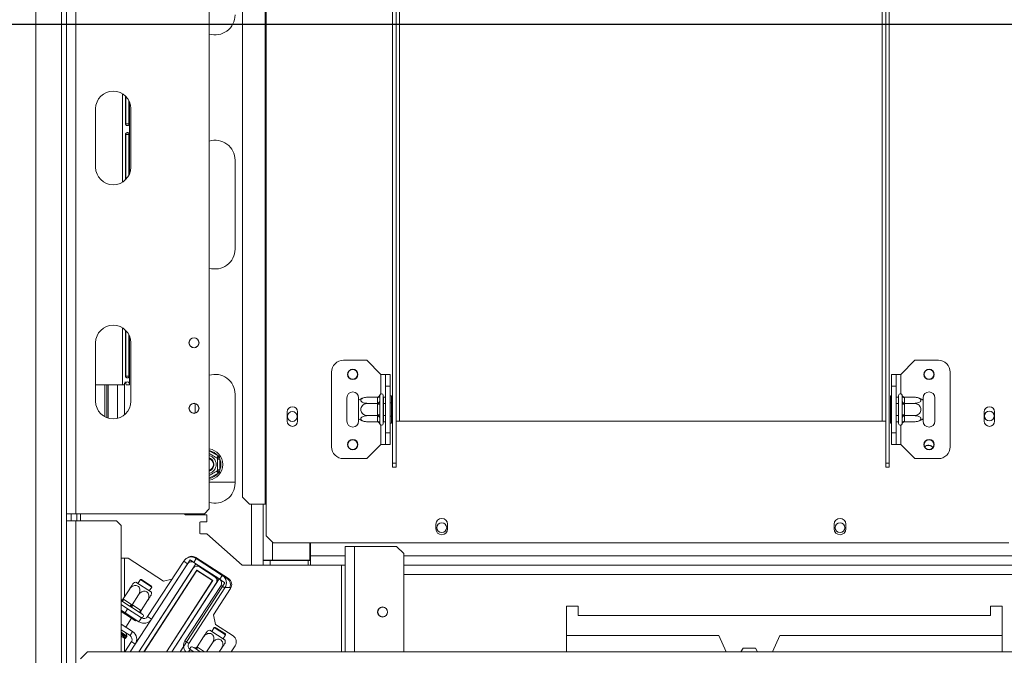
# Model space of a CAD drawing. Units: millimetres. Extents: x 113 to 10179, y -4036 to 4270.
# Drawn here: x 384 to 804, y 740 to 1012 of the extents above; entities that cross this region are included whole.
import ezdxf

# ---------------------------------------------------------------- set-up
doc = ezdxf.new("R2010")
doc.units = ezdxf.units.MM
doc.header["$LTSCALE"] = 18
doc.layers.add('FORMAT', color=7, linetype='Continuous')
doc.styles.add('SLDTEXTSTYLE1', font='TXT', dxfattribs={"width": 0.75})
doc.dimstyles.new('SLDDIMSTYLE0', dxfattribs={"dimtxt": 42.8625, "dimasz": 23.4, "dimexe": 0, "dimexo": 0.0625, "dimgap": 10.715625, "dimtad": 1, "dimdec": 6, "dimrnd": 1e-09, "dimzin": 12, "dimdsep": 46, "dimtxsty": 'SLDTEXTSTYLE1', "dimsah": 1, "dimcen": 0.09, "dimadec": 0, "dimazin": 3, "dimtfac": 1, "dimtdec": 0, "dimtofl": 0, "dimtmove": 0, "dimatfit": 3, "dimfxl": 0, "dimfrac": 2, "dimtolj": 1, "dimtzin": 12, "dimarcsym": 0})

# ---------------------------------------------------------------- blocks, each defined once
blk = doc.blocks.new('_D_2')
at = {"layer": 'FORMAT'}
for p, q in [((1334.91, 991.92), (1334.91, 458.41)), ((390.41, 665.95), (390.41, 458.41)), ((779.61, 618.45), (770.92, 618.45)), ((770.92, 618.45), (770.92, 542.25)), ((945.72, 618.45), (954.41, 618.45)), ((954.41, 618.45), (954.41, 542.25)), ((892.74, 610.04), (857.12, 550.66)), ((770.92, 542.25), (779.61, 542.25)), ((954.41, 542.25), (945.72, 542.25)), ((390.41, 476.41), (1334.91, 476.41))]:
    blk.add_line(p, q, dxfattribs=at)
for points in [[(390.41, 476.41), (413.81, 471.91), (413.81, 480.91)], [(1334.91, 476.41), (1311.51, 480.91), (1311.51, 471.91)]]:
    blk.add_solid(points, dxfattribs=at)
at = {"layer": 'FORMAT', "attachment_point": 1, "style": 'SLDTEXTSTYLE1'}
for s, insert, char_height in [('3', (853.81, 617.19), 28.57), ('"', (917.15, 603.87), 42.86), ('37', (790.47, 603.87), 42.862), ('16', (874.93, 579.09), 28.575), ('945mm', (761.58, 531.66), 42.862)]:
    blk.add_mtext(s, dxfattribs=dict(at, insert=insert, char_height=char_height))
blk = doc.blocks.new('_D_5')
at = {"layer": 'FORMAT'}
for p, q in [((1316.91, 1009.92), (236.7, 1009.92)), ((254.7, 1009.92), (254.7, 683.92)), ((112.66, 954.39), (112.66, 963.08)), ((112.66, 963.08), (188.86, 963.08)), ((188.86, 963.08), (188.86, 954.39)), ((121.08, 901.4), (180.45, 865.78)), ((112.66, 767.16), (112.66, 758.47)), ((188.86, 758.47), (188.86, 767.16)), ((112.66, 758.47), (188.86, 758.47)), ((372.51, 683.92), (236.7, 683.92))]:
    blk.add_line(p, q, dxfattribs=at)
for points in [[(254.7, 1009.92), (250.2, 986.52), (259.2, 986.52)], [(254.7, 683.92), (259.2, 707.32), (250.2, 707.32)]]:
    blk.add_solid(points, dxfattribs=at)
at = {"layer": 'FORMAT', "attachment_point": 1, "rotation": 90, "style": 'SLDTEXTSTYLE1'}
for s, insert, char_height in [('326mm', (199.45, 759.69), 42.862), ('"', (127.24, 925.82), 42.86), ('16', (152.03, 883.59), 28.575), ('13', (113.93, 841.37), 28.575), ('12', (127.24, 778.02), 42.862)]:
    blk.add_mtext(s, dxfattribs=dict(at, insert=insert, char_height=char_height))

msp = doc.modelspace()

# ---------------------------------------------------------------- linework, layer by layer
at = {"color": 7, "linetype": 'Continuous', "lineweight": 15}
for p, q in [((403.4136502, 1207.348877), (403.4136502, 800.9195877)), ((407.4136502, 1207.4195877), (407.4136502, 800.9195877)), ((464.4136502, 802.9195877), (464.4136502, 1207.4195877)), ((488.2455363, 1191.4195877), (488.2455363, 804.9195877)), ((488.6636502, 1191.4195877), (488.6636502, 804.9195877)), ((478.5963005, 1188.4195877), (478.5963005, 807.9195877)), ((390.4136502, 683.954943), (390.4136502, 1096.748877)), ((401.4136502, 1096.748877), (401.4136502, 700.9195877)), ((542.6636502, 822.5276415), (542.6636502, 1050.4195877)), ((544.1636502, 822.5276415), (544.1636502, 1050.4195877)), ((753.1636502, 822.5276415), (753.1636502, 1050.4195877)), ((754.6636502, 822.5276415), (754.6636502, 1050.4195877)), ((428.6738896, 979.2656031), (428.6738896, 967.4195877)), ((428.7748809, 967.4195877), (428.7748809, 979.1643189)), ((430.1361116, 967.4195877), (430.1361116, 977.2450218)), ((430.4136502, 946.2270053), (430.4136502, 976.6121701)), ((415.9136502, 973.9195877), (415.9136502, 948.9195877)), ((430.9136502, 948.9195877), (430.9136502, 973.9195877)), ((430.1361116, 967.4195877), (428.7748809, 967.4195877)), ((428.6738896, 962.9195877), (428.6738896, 943.5735723)), ((430.1361116, 962.9195877), (428.7748809, 962.9195877)), ((428.7748809, 943.6748565), (428.7748809, 962.9195877)), ((430.1361116, 945.5941536), (430.1361116, 962.9195877)), ((475.4136502, 913.9195877), (475.4136502, 951.9195877)), ((428.6738896, 879.2656031), (428.6738896, 859.6695877)), ((428.7748809, 859.6695877), (428.7748809, 879.1643189)), ((430.1361116, 859.6695877), (430.1361116, 877.2450218)), ((430.4136502, 855.9195877), (430.4136502, 876.6121701)), ((415.9136502, 873.9195877), (415.9136502, 848.9195877)), ((430.9136502, 848.9195877), (430.9136502, 873.9195877)), ((531.6636502, 866.4195877), (521.6636502, 866.4195877)), ((537.6636502, 860.4195877), (531.6636502, 866.4195877)), ((759.6636502, 860.4195877), (765.6636502, 866.4195877)), ((765.6636502, 866.4195877), (775.6636502, 866.4195877)), ((430.1361116, 859.6695877), (428.7748809, 859.6695877)), ((516.6636502, 829.4195877), (516.6636502, 861.4195877)), ((537.6636502, 860.4195877), (539.6636502, 860.4195877)), ((539.6636502, 860.4195877), (541.6636502, 860.4195877)), ((539.6636502, 855.4195877), (539.6636502, 860.4195877)), ((541.6636502, 860.4195877), (541.6636502, 855.4195877)), ((755.6636502, 860.4195877), (757.6636502, 860.4195877)), ((755.6636502, 855.4195877), (755.6636502, 860.4195877)), ((757.6636502, 860.4195877), (757.6636502, 855.4195877)), ((759.6636502, 860.4195877), (757.6636502, 860.4195877)), ((780.6636502, 861.4195877), (780.6636502, 829.4195877)), ((427.4136502, 855.9195877), (415.9136502, 855.9195877)), ((419.9136502, 842.2863381), (419.9136502, 855.9195877)), ((420.7636502, 855.9195877), (420.7636502, 841.9033565)), ((421.2636502, 855.9195877), (421.2636502, 841.7343598)), ((425.2136502, 855.9195877), (425.2136502, 841.638791)), ((428.0065903, 855.9195877), (427.4136502, 855.9195877)), ((430.3544701, 855.9195877), (428.8840601, 855.9195877)), ((430.4136502, 855.9195877), (430.3544701, 855.9195877)), ((541.6636502, 855.4195877), (539.6636502, 855.4195877)), ((539.6636502, 835.4195877), (539.6636502, 855.4195877)), ((541.6636502, 835.4195877), (541.6636502, 855.4195877)), ((755.6636502, 855.4195877), (755.6636502, 835.4195877)), ((757.6636502, 855.4195877), (755.6636502, 855.4195877)), ((757.6636502, 855.4195877), (757.6636502, 835.4195877)), ((475.4136502, 813.9195877), (475.4136502, 851.9195877)), ((523.1636502, 850.4195877), (523.1636502, 840.4195877)), ((528.1636502, 849.3600033), (528.1636502, 850.4195877)), ((528.1636502, 841.4791721), (528.1636502, 849.3600033)), ((536.1692836, 850.6734752), (532.0636502, 850.6734752)), ((536.1636502, 850.4999046), (536.1692836, 850.6734752)), ((536.1636502, 848.220102), (536.1636502, 850.4999046)), ((537.1843788, 851.5946968), (537.1636502, 851.36593)), ((537.1636502, 851.36593), (537.1636502, 849.0861274)), ((537.1636502, 849.0861274), (537.1843788, 848.5071423)), ((538.6636502, 851.4195877), (538.6636502, 839.4195877)), ((538.7636502, 850.6734752), (538.6636502, 850.7889452)), ((538.7636502, 850.6734752), (538.7636502, 848.0465314)), ((539.6636502, 850.6734752), (538.7636502, 850.6734752)), ((542.1636502, 851.1930904), (541.6636502, 851.1930904)), ((542.1636502, 851.1930904), (542.1636502, 848.306339)), ((755.1636502, 851.1930904), (755.6636502, 851.1930904)), ((755.1636502, 848.306339), (755.1636502, 851.1930904)), ((757.6636502, 850.6734752), (758.5636502, 850.6734752)), ((758.6636502, 850.7889452), (758.5636502, 850.6734752)), ((758.5636502, 848.0465314), (758.5636502, 850.6734752)), ((758.6636502, 839.4195877), (758.6636502, 851.4195877)), ((760.1636502, 851.36593), (760.1429216, 851.5946968)), ((760.1429216, 848.5071423), (760.1636502, 849.0861274)), ((760.1636502, 849.0861274), (760.1636502, 851.36593)), ((761.1580168, 850.6734752), (761.1636502, 850.4999046)), ((761.1580168, 850.6734752), (765.2636502, 850.6734752)), ((761.1636502, 850.4999046), (761.1636502, 848.220102)), ((769.1636502, 850.4195877), (769.1636502, 849.3600033)), ((769.1636502, 849.3600033), (769.1636502, 841.4791721)), ((774.1636502, 840.4195877), (774.1636502, 850.4195877)), ((458.4136502, 847.9591955), (458.4136502, 843.8799799)), ((536.1692836, 848.0465314), (532.0636502, 848.0465314)), ((536.1692836, 848.0465314), (536.1636502, 848.220102)), ((536.1636502, 847.6993903), (536.1692836, 848.0465314)), ((536.1636502, 843.1397851), (536.1636502, 847.6993903)), ((536.1636502, 847.6993903), (537.1636502, 847.6993903)), ((537.1843788, 848.5071423), (537.1636502, 847.6993903)), ((537.1636502, 847.6993903), (537.1636502, 843.1397851)), ((538.7636502, 848.0465314), (538.6636502, 848.1042665)), ((538.7636502, 848.0465314), (538.7636502, 842.792644)), ((539.6636502, 848.0465314), (538.7636502, 848.0465314)), ((542.1636502, 848.306339), (541.6636502, 848.306339)), ((542.1636502, 848.306339), (542.1636502, 842.5328364)), ((755.1636502, 842.5328364), (755.1636502, 848.306339)), ((755.1636502, 848.306339), (755.6636502, 848.306339)), ((757.6636502, 848.0465314), (758.5636502, 848.0465314)), ((758.5636502, 848.0465314), (758.6636502, 848.1042665)), ((758.5636502, 842.792644), (758.5636502, 848.0465314)), ((760.1636502, 847.6993903), (760.1429216, 848.5071423)), ((760.1636502, 843.1397851), (760.1636502, 847.6993903)), ((761.1636502, 847.6993903), (760.1636502, 847.6993903)), ((761.1636502, 848.220102), (761.1580168, 848.0465314)), ((761.1580168, 848.0465314), (761.1636502, 847.6993903)), ((761.1580168, 848.0465314), (765.2636502, 848.0465314)), ((761.1636502, 847.6993903), (761.1636502, 843.1397851)), ((497.7136502, 844.4195877), (497.7136502, 840.4195877)), ((502.1136502, 840.4195877), (502.1136502, 844.4195877)), ((528.1636502, 840.4195877), (528.1636502, 841.4791721)), ((536.1692836, 842.792644), (532.0636502, 842.792644)), ((536.1636502, 843.1397851), (537.1636502, 843.1397851)), ((536.1692836, 842.792644), (536.1636502, 843.1397851)), ((536.1636502, 842.6190734), (536.1692836, 842.792644)), ((536.1636502, 840.3392708), (536.1636502, 842.6190734)), ((537.1636502, 843.1397851), (537.1843788, 842.3320331)), ((537.1843788, 842.3320331), (537.1636502, 841.753048)), ((537.1636502, 841.753048), (537.1636502, 839.4732454)), ((538.7636502, 842.792644), (538.6636502, 842.7349089)), ((539.6636502, 842.792644), (538.7636502, 842.792644)), ((538.7636502, 842.792644), (538.7636502, 840.1657003)), ((542.1636502, 842.5328364), (541.6636502, 842.5328364)), ((542.1636502, 842.5328364), (542.1636502, 839.646085)), ((755.1636502, 842.5328364), (755.6636502, 842.5328364)), ((755.1636502, 839.646085), (755.1636502, 842.5328364)), ((757.6636502, 842.792644), (758.5636502, 842.792644)), ((758.5636502, 842.792644), (758.6636502, 842.7349089)), ((758.5636502, 840.1657003), (758.5636502, 842.792644)), ((760.1429216, 842.3320331), (760.1636502, 843.1397851)), ((760.1636502, 841.753048), (760.1429216, 842.3320331)), ((761.1636502, 843.1397851), (760.1636502, 843.1397851)), ((760.1636502, 839.4732454), (760.1636502, 841.753048)), ((761.1636502, 843.1397851), (761.1580168, 842.792644)), ((761.1580168, 842.792644), (765.2636502, 842.792644)), ((761.1580168, 842.792644), (761.1636502, 842.6190734)), ((761.1636502, 842.6190734), (761.1636502, 840.3392708)), ((769.1636502, 841.4791721), (769.1636502, 840.4195877)), ((795.2136502, 840.4195877), (795.2136502, 844.4195877)), ((799.6136502, 844.4195877), (799.6136502, 840.4195877)), ((536.1692836, 840.1657003), (532.0636502, 840.1657003)), ((536.1692836, 840.1657003), (536.1636502, 840.3392708)), ((537.1636502, 839.4732454), (537.1843788, 839.2444786)), ((538.6636502, 840.0502302), (538.7636502, 840.1657003)), ((539.6636502, 840.1657003), (538.7636502, 840.1657003)), ((542.1636502, 839.646085), (541.6636502, 839.646085)), ((544.1636502, 840.4195877), (545.6636502, 840.4195877)), ((545.6636502, 840.4195877), (751.6636502, 840.4195877)), ((751.6636502, 840.4195877), (753.1636502, 840.4195877)), ((755.1636502, 839.646085), (755.6636502, 839.646085)), ((757.6636502, 840.1657003), (758.5636502, 840.1657003)), ((758.5636502, 840.1657003), (758.6636502, 840.0502302)), ((760.1429216, 839.2444786), (760.1636502, 839.4732454)), ((761.1636502, 840.3392708), (761.1580168, 840.1657003)), ((761.1580168, 840.1657003), (765.2636502, 840.1657003)), ((539.6636502, 835.4195877), (541.6636502, 835.4195877)), ((539.6636502, 830.4195877), (539.6636502, 835.4195877)), ((541.6636502, 835.4195877), (541.6636502, 830.4195877)), ((755.6636502, 835.4195877), (757.6636502, 835.4195877)), ((755.6636502, 830.4195877), (755.6636502, 835.4195877)), ((757.6636502, 835.4195877), (757.6636502, 830.4195877)), ((537.6636502, 830.4195877), (531.6636502, 824.4195877)), ((537.6636502, 830.4195877), (539.6636502, 830.4195877)), ((541.6636502, 830.4195877), (539.6636502, 830.4195877)), ((757.6636502, 830.4195877), (755.6636502, 830.4195877)), ((759.6636502, 830.4195877), (757.6636502, 830.4195877)), ((759.6636502, 830.4195877), (765.6636502, 824.4195877)), ((467.6630172, 824.720102), (468.1630172, 825.5861274)), ((468.9636502, 824.1993903), (467.9636502, 824.1993903)), ((468.1630172, 825.5861274), (468.7614516, 825.0071423)), ((468.7614516, 825.0071423), (468.9636502, 824.1993903)), ((468.9636502, 824.1993903), (468.9636502, 819.6397851)), ((531.6636502, 824.4195877), (521.6636502, 824.4195877)), ((765.6636502, 824.4195877), (775.6636502, 824.4195877)), ((468.9636502, 819.6397851), (467.9636502, 819.6397851)), ((468.9636502, 819.6397851), (468.7614516, 818.8320331)), ((544.1636502, 822.5276415), (542.6636502, 822.5276415)), ((542.6636502, 822.5276415), (542.6636502, 820.7810245)), ((542.6636502, 820.7810245), (544.1636502, 820.7810245)), ((544.1636502, 822.5276415), (544.1636502, 820.7810245)), ((753.1636502, 822.5276415), (754.6636502, 822.5276415)), ((753.1636502, 820.7810245), (753.1636502, 822.5276415)), ((754.6636502, 820.7810245), (753.1636502, 820.7810245)), ((754.6636502, 820.7810245), (754.6636502, 822.5276415)), ((468.1630172, 818.253048), (467.6630172, 819.1190734)), ((468.7614516, 818.8320331), (468.1630172, 818.253048)), ((475.4136502, 814.4195877), (464.4136502, 814.4195877)), ((478.5963005, 807.9195877), (481.5798662, 804.9195877)), ((462.4136502, 800.9195877), (464.4136502, 802.9195877)), ((481.5798662, 804.9195877), (488.2455363, 804.9195877)), ((487.4136502, 781.0195877), (487.4136502, 804.9195877)), ((488.2455363, 804.9195877), (488.6636502, 804.9195877)), ((488.6636502, 791.4195877), (488.6636502, 804.9195877)), ((407.4136502, 800.9195877), (403.4136502, 800.9195877)), ((403.4136502, 800.9195877), (403.4136502, 797.9195877)), ((405.4136502, 797.9195877), (405.4136502, 800.9195877)), ((462.4136502, 800.9195877), (407.4136502, 800.9195877)), ((407.9136502, 797.9195877), (407.9136502, 800.9195877)), ((454.2261502, 800.4195877), (453.6636502, 800.9195877)), ((463.4136502, 800.4195877), (454.2261502, 800.4195877)), ((463.4136502, 797.452921), (463.4136502, 800.4195877)), ((403.4136502, 797.9195877), (407.4136502, 797.9195877)), ((403.4136502, 700.9195877), (403.4136502, 797.9195877)), ((407.4136502, 700.9195877), (407.4136502, 797.9195877)), ((424.7636502, 797.9195877), (407.4136502, 797.9195877)), ((426.7636502, 795.9195877), (424.7636502, 797.9195877)), ((426.7636502, 741.9195877), (426.7636502, 795.9195877)), ((460.6136502, 797.452921), (460.4136502, 797.252921)), ((460.4136502, 797.252921), (460.4136502, 792.452921)), ((463.4136502, 797.452921), (460.6136502, 797.452921)), ((561.1636502, 796.4195877), (561.1636502, 794.4195877)), ((566.1636502, 794.4195877), (566.1636502, 796.4195877)), ((731.1636502, 794.4195877), (731.1636502, 796.4195877)), ((736.1636502, 796.4195877), (736.1636502, 794.4195877)), ((460.4136502, 792.452921), (460.6136502, 792.252921)), ((460.6136502, 792.252921), (463.4136502, 792.252921)), ((478.4136502, 778.9195877), (463.4136502, 792.252921)), ((488.6636502, 791.4195877), (491.6636502, 788.4195877)), ((491.6636502, 788.4195877), (805.6636502, 788.4195877)), ((507.4136502, 781.0195877), (507.4136502, 788.4195877)), ((507.6136502, 788.4195877), (507.6136502, 782.9195877)), ((522.4136502, 741.9195877), (522.4136502, 786.9195877)), ((526.4136502, 786.9195877), (522.4136502, 786.9195877)), ((544.4136502, 786.9195877), (526.4136502, 786.9195877)), ((547.4136502, 783.9195877), (544.4136502, 786.9195877)), ((426.7636502, 781.9195877), (429.8345132, 781.9195877)), ((429.8345132, 781.9195877), (444.8932055, 772.1403586)), ((457.7756369, 780.115276), (458.864915, 781.7926172)), ((458.6268849, 782.2718995), (472.6326834, 773.1764276)), ((469.9689133, 774.5815963), (458.864915, 781.7926172)), ((507.6136502, 778.9195877), (507.6136502, 782.9195877)), ((547.4136502, 741.9195877), (547.4136502, 783.9195877)), ((456.1989362, 781.1391974), (430.7294239, 741.9195877)), ((458.7149479, 779.5052803), (434.3065138, 741.9195877)), ((457.5167421, 777.6602051), (434.3065138, 741.9195877)), ((438.1170674, 756.967718), (453.4976737, 780.6517748)), ((439.7944085, 755.8784399), (455.1750148, 779.5624967)), ((455.1750148, 779.5624967), (453.4976737, 780.6517748)), ((456.1989362, 781.1391974), (458.7149479, 779.5052803)), ((468.8796352, 772.9042552), (457.7756369, 780.115276)), ((466.8249917, 774.0000836), (460.2833613, 778.2482681)), ((462.5346252, 779.7341833), (463.1333275, 779.0206777)), ((482.4136502, 778.9195877), (478.4136502, 778.9195877)), ((482.4136502, 778.9195877), (487.4136502, 778.9195877)), ((487.4136502, 780.9195877), (488.1608024, 781.0333349)), ((487.4136502, 781.0195877), (487.4136502, 780.9195877)), ((491.4136502, 781.0195877), (487.4136502, 781.0195877)), ((487.8781158, 780.9902984), (487.4136502, 780.9902984)), ((487.4136502, 778.9195877), (487.4136502, 780.9195877)), ((487.4136502, 780.9195877), (490.4136502, 780.9195877)), ((490.4136502, 778.9195877), (487.4136502, 778.9195877)), ((490.4136502, 780.9195877), (490.4136502, 778.9195877)), ((490.4136502, 780.9195877), (506.6136502, 780.9195877)), ((490.4136502, 778.9195877), (506.6136502, 778.9195877)), ((491.4136502, 781.0195877), (507.4136502, 781.0195877)), ((506.6136502, 780.9195877), (506.6136502, 778.9195877)), ((507.6136502, 780.9195877), (506.6136502, 780.9195877)), ((507.6136502, 778.9195877), (506.6136502, 778.9195877)), ((522.4136502, 778.9195877), (507.6136502, 778.9195877)), ((812.4136502, 778.9195877), (547.4136502, 778.9195877)), ((459.1352769, 776.8475889), (436.4527677, 741.9195877)), ((459.16468, 776.7092579), (436.572004, 741.9195877)), ((459.0774759, 776.7585832), (459.2723336, 776.7585832)), ((466.0123755, 772.3815488), (459.1352769, 776.8475889)), ((459.16468, 776.7092579), (465.8740446, 772.3521457)), ((462.5772749, 776.7585832), (462.9444906, 776.7585832)), ((464.4136502, 773.4197732), (464.4136502, 773.3005369)), ((468.8796352, 772.9042552), (469.9689133, 774.5815963)), ((471.4136502, 773.9195877), (470.7428862, 773.9195877)), ((470.9883172, 773.9195877), (472.1326834, 773.1764276)), ((471.4136502, 773.9195877), (471.4136502, 773.968077)), ((471.4136502, 773.9195877), (471.4883172, 773.9195877)), ((433.0908186, 771.702337), (439.7002397, 767.4101287)), ((435.0107673, 772.748514), (433.9633845, 771.135686)), ((435.4257602, 772.8367235), (435.0107673, 772.748514)), ((439.8750566, 769.5896076), (435.0107673, 772.748514)), ((439.7868471, 770.0046005), (435.4257602, 772.8367235)), ((438.8276738, 767.9767796), (439.8750566, 769.5896076)), ((439.8750566, 769.5896076), (439.7868471, 770.0046005)), ((444.8932055, 772.1403586), (448.4630638, 772.8991554)), ((465.8740446, 772.3521457), (446.1109104, 741.9195877)), ((446.2301467, 741.9195877), (466.0123755, 772.3815488)), ((468.6112606, 773.0785397), (448.3764006, 741.9195877)), ((448.3764006, 741.9195877), (467.4130548, 771.2334644)), ((471.1272723, 771.4446226), (451.9534905, 741.9195877)), ((469.4324145, 770.3036331), (454.0518082, 746.6195763)), ((471.1097556, 769.2143551), (455.7291493, 745.5302982)), ((464.4136502, 770.1033355), (464.4136502, 769.9197276)), ((468.6112606, 773.0785397), (471.1272723, 771.4446226)), ((469.4324145, 770.3036331), (471.1097556, 769.2143551)), ((471.2341843, 769.4195877), (473.7301295, 769.4195877)), ((427.6747586, 764.4815807), (430.4554858, 768.7635252)), ((431.4907097, 762.0034731), (434.2714369, 766.2854176)), ((473.514778, 769.0264988), (466.1747196, 757.7238001)), ((426.7636502, 762.0990703), (429.5451109, 760.2927686)), ((430.2776715, 761.6055831), (426.9659845, 763.7562178)), ((427.6747586, 764.4815807), (427.9299588, 764.3225688)), ((427.9299588, 764.3225688), (431.2416458, 762.1719342)), ((430.9378492, 761.1521427), (430.2776715, 761.6055831)), ((431.6206062, 760.7334712), (430.9378492, 761.1521427)), ((431.2416458, 762.1719342), (431.4907097, 762.0034731)), ((431.4907097, 762.0034731), (431.7459099, 761.8444612)), ((434.9322931, 758.5828365), (431.6206062, 760.7334712)), ((431.7459099, 761.8444612), (435.0575969, 759.6938266)), ((435.3066608, 759.5253655), (438.087388, 763.80731)), ((451.2006832, 764.4457782), (451.0099247, 764.3356437)), ((621.9136502, 761.4195877), (616.9136502, 761.4195877)), ((616.9136502, 761.4195877), (616.9136502, 741.9195877)), ((621.9136502, 757.4195877), (621.9136502, 761.4195877)), ((802.9136502, 761.4195877), (797.9136502, 761.4195877)), ((797.9136502, 761.4195877), (797.9136502, 757.4195877)), ((802.9136502, 741.9195877), (802.9136502, 761.4195877)), ((428.4558328, 758.6154275), (426.7636502, 759.7143437)), ((428.7705827, 757.8148449), (426.7636502, 759.1181621)), ((429.5451109, 760.2927686), (428.4558328, 758.6154275)), ((434.4271672, 754.7375976), (428.4558328, 758.6154275)), ((428.7705827, 757.8148449), (429.0429022, 758.2341802)), ((432.9639355, 755.0916497), (428.7705827, 757.8148449)), ((435.5164453, 756.4149387), (429.5451109, 760.2927686)), ((435.4228928, 758.2395213), (434.9322931, 758.5828365)), ((435.0575969, 759.6938266), (435.3066608, 759.5253655)), ((435.6037605, 758.1467805), (435.4228928, 758.2395213)), ((435.9811622, 757.9016929), (435.6037605, 758.1467805)), ((438.1170674, 756.967718), (439.7944085, 755.8784399)), ((466.1747196, 757.7238001), (467.0568142, 753.5738713)), ((797.9136502, 757.4195877), (621.9136502, 757.4195877)), ((426.7636502, 753.7525273), (431.7039721, 750.5442447)), ((428.7518517, 752.4613741), (431.2027273, 756.2353917)), ((432.9639355, 755.0916497), (433.236255, 755.510985)), ((435.5164453, 756.4149387), (434.4271672, 754.7375976)), ((445.4136502, 755.7181367), (445.4136502, 755.5345288)), ((466.9597735, 752.3582958), (466.5447806, 752.2700863)), ((471.3208605, 749.5261728), (466.9597735, 752.3582958)), ((467.0568142, 753.5738713), (474.6048493, 748.67212)), ((426.7636502, 751.3678007), (430.614694, 748.8669036)), ((428.1836806, 747.7307026), (426.7636502, 748.6528812)), ((428.8753354, 747.8777184), (429.1496455, 748.3001189)), ((429.2228965, 748.6582216), (429.0044465, 749.9126105)), ((430.614694, 748.8669036), (431.7039721, 750.5442447)), ((459.2087719, 744.003153), (461.9894992, 748.2850975)), ((464.6248319, 751.2239092), (471.2342531, 746.931701)), ((466.5447806, 752.2700863), (465.4973979, 750.6572583)), ((471.4090699, 749.1111799), (466.5447806, 752.2700863)), ((470.3616872, 747.4983519), (471.4090699, 749.1111799)), ((471.4090699, 749.1111799), (471.3208605, 749.5261728)), ((681.9136502, 748.9195877), (616.9136502, 748.9195877)), ((685.0018855, 741.9195877), (681.9136502, 748.9195877)), ((707.9136502, 748.9195877), (704.8254149, 741.9195877)), ((802.9136502, 748.9195877), (707.9136502, 748.9195877)), ((428.3446973, 741.9195877), (431.1674733, 746.2662815)), ((430.7294239, 741.9195877), (432.8448144, 745.1770035)), ((431.1674733, 746.2662815), (432.8448144, 745.1770035)), ((455.7291493, 745.5302982), (454.0518082, 746.6195763)), ((457.8285305, 743.7138461), (457.4511288, 743.9589336)), ((459.2087719, 744.003153), (459.4639722, 743.8441411)), ((463.2809418, 741.9195877), (465.8054503, 745.8069899)), ((475.4869439, 744.5221911), (473.7967934, 741.9195877)), ((412.4136502, 741.9195877), (409.4136502, 738.9195877)), ((2257.4136502, 741.9195877), (412.4136502, 741.9195877)), ((457.8373284, 741.9195877), (456.2819286, 742.9296762)), ((457.9868189, 743.5863364), (457.8285305, 743.7138461)), ((458.4999979, 743.2777901), (457.9868189, 743.5863364)), ((460.5914461, 741.9195877), (458.4999979, 743.2777901)), ((468.7061948, 741.9195877), (469.6214014, 743.3288823)), ((691.362946, 741.9195877), (692.2867064, 743.5195877)), ((692.2867064, 743.5195877), (697.5405939, 743.5195877)), ((697.5405939, 743.5195877), (698.4643543, 741.9195877))]:
    msp.add_line(p, q, dxfattribs=at)
at = {"color": 8, "linetype": 'Continuous', "lineweight": 15}
for p, q in [((545.6636502, 840.4195877), (545.6636502, 1017.4195877)), ((751.6636502, 840.4195877), (751.6636502, 1017.4195877)), ((427.4136502, 942.5752989), (427.4136502, 980.2638765)), ((427.4136502, 855.9195877), (427.4136502, 880.2638765)), ((537.6636502, 852.1266945), (537.6636502, 860.4195877)), ((759.6636502, 860.4195877), (759.6636502, 852.1266945)), ((428.2136502, 856.5314815), (428.2136502, 843.1567759)), ((537.6636502, 830.4195877), (537.6636502, 838.7124809)), ((759.6636502, 838.7124809), (759.6636502, 830.4195877)), ((464.4136502, 827.7508254), (468.1630172, 825.5861274)), ((468.1630172, 818.253048), (464.4136502, 816.08835)), ((482.4136502, 778.9195877), (482.4136502, 804.9195877)), ((409.4136502, 797.9195877), (409.4136502, 800.9195877)), ((491.4136502, 781.0195877), (491.4136502, 788.6695877)), ((526.4136502, 741.9195877), (526.4136502, 786.9195877)), ((428.2136502, 781.9195877), (428.2136502, 765.311401)), ((507.4136502, 782.9195877), (507.6136502, 782.9195877)), ((522.4136502, 782.9195877), (507.6136502, 782.9195877)), ((2122.4136502, 782.9195877), (547.4136502, 782.9195877)), ((520.9136502, 778.9195877), (520.9136502, 741.9195877)), ((467.4136502, 776.2410036), (467.4136502, 776.5657074)), ((812.4136502, 774.9195877), (547.4136502, 774.9195877)), ((426.9659845, 763.7562178), (426.7636502, 763.8778703)), ((460.4136502, 763.9438756), (460.4136502, 763.7602678)), ((429.2228965, 748.6582216), (426.7636502, 750.2552749)), ((429.1496455, 748.3001189), (426.7636502, 749.8496024)), ((428.8753354, 747.8777184), (426.7636502, 749.2490628)), ((428.2136502, 747.7126977), (428.2136502, 741.9195877)), ((456.2819286, 742.9296762), (455.6259694, 741.9195877)), ((459.4639722, 743.8441411), (462.4275246, 741.9195877))]:
    msp.add_line(p, q, dxfattribs=at)
at = {"color": 7, "linetype": 'Continuous', "lineweight": 15, "flags": 128}
for points in [[(427.9299588, 764.3225688), (427.8156476, 764.1641849), (427.6896145, 764.0223526), (427.5567029, 763.9025226), (427.4220204, 763.8092997), (427.2907429, 763.7462667), (427.1679153, 763.7158456), (427.0582578, 763.7192057), (426.9659845, 763.7562178)], [(431.2416458, 762.1719342), (431.1273346, 762.0135502), (431.0013015, 761.8717179), (430.8683898, 761.7518879), (430.7337074, 761.6586651), (430.6024299, 761.595632), (430.4796023, 761.565211), (430.3699448, 761.5685711), (430.2776715, 761.6055831)], [(431.7459099, 761.8444612), (431.6477135, 761.6756122), (431.5694056, 761.5027868), (431.5139954, 761.3326267), (431.4836124, 761.1716711), (431.4794242, 761.0261052), (431.5015917, 760.9015233), (431.549263, 760.8027129), (431.6206062, 760.7334712)], [(435.0575969, 759.6938266), (434.9594005, 759.5249775), (434.8810925, 759.3521522), (434.8256824, 759.1819921), (434.7952994, 759.0210364), (434.7911111, 758.8754706), (434.8132786, 758.7508887), (434.86095, 758.6520782), (434.9322931, 758.5828365)], [(459.4639722, 743.8441411), (459.349661, 743.6857572), (459.2236278, 743.5439249), (459.0907162, 743.4240948), (458.9560338, 743.330872), (458.8247563, 743.2678389), (458.7019287, 743.2374179), (458.5922712, 743.240778), (458.4999979, 743.2777901)]]:
    msp.add_lwpolyline(points, dxfattribs=at)
at = {"color": 7, "linetype": 'Continuous', "lineweight": 15}
for centre, radius in [((457.9136502, 873.9195877), 2.15), ((457.9136502, 873.9195877), 2.1), ((525.6636502, 860.4195877), 2.2), ((525.6636502, 860.4195877), 2.1), ((771.6636502, 860.4195877), 2.2), ((771.6636502, 860.4195877), 2.1), ((457.9136502, 845.9195877), 2.15), ((457.9136502, 845.9195877), 2.1), ((499.9136502, 842.4195877), 2.1), ((797.4136502, 842.6495877), 2.1), ((525.6636502, 830.4195877), 2.2), ((525.6636502, 830.4195877), 2.1), ((771.6636502, 830.4195877), 2.2), ((771.6636502, 830.4195877), 2.1), ((563.6636502, 794.9195877), 2.1), ((733.6636502, 794.9195877), 2.1), ((538.4136502, 758.9195877), 2.15), ((538.4136502, 758.9195877), 2.1)]:
    msp.add_circle(centre, radius, dxfattribs=at)
for centre, radius, start, end in [((466.9136502, 1013.9195877), 8.5, 252.895364823, 0), ((423.4136502, 973.9195877), 7.5, 0, 180), ((466.9136502, 951.9195877), 8.5, 0, 107.104635177), ((423.4136502, 948.9195877), 7.5, 180, 0), ((466.9136502, 913.9195877), 8.5, 252.895364823, 0), ((423.4136502, 873.9195877), 7.5, 0, 180), ((521.6636502, 861.4195877), 5, 90, 180), ((775.6636502, 861.4195877), 5, 0, 90), ((466.9136502, 851.9195877), 8.5, 0, 107.104635177), ((525.6636502, 850.4195877), 2.5, 360, 180), ((532.0636502, 844.2267408), 6.4467343, 94.848283422, 127.225780404), ((532.0636502, 844.2267408), 6.4467343, 93.410470423, 94.848283422), ((536.2261502, 851.4380988), 0.9402737, 266.18873895, 355.598050348), ((536.2261502, 849.1582962), 0.9402737, 266.188738951, 355.598050348), ((537.9136502, 851.4195877), 0.75, 0, 166.487050109), ((759.4136502, 851.4195877), 0.75, 13.505123638, 180), ((761.1011502, 851.4380988), 0.9402737, 184.401949652, 273.811261049), ((761.1011502, 849.1582962), 0.9402737, 184.401949652, 273.811261049), ((765.2636502, 844.2267408), 6.4467343, 85.095110022, 85.556424047), ((765.2636502, 844.2267408), 6.4467343, 52.774219596, 85.095110022), ((771.6636502, 850.4195877), 2.5, 0, 180), ((423.4136502, 848.9195877), 7.5, 180, 0), ((499.9136502, 844.4195877), 2.2, 0, 180), ((797.4136502, 844.4195877), 2.2, 0, 180), ((532.0636502, 846.6124346), 6.4467343, 232.774219596, 265.095110022), ((536.2261502, 841.6808792), 0.9402737, 4.401949652, 93.811261049), ((761.1011502, 841.6808792), 0.9402737, 86.188738951, 175.598050348), ((765.2636502, 846.6124346), 6.4467343, 274.848283422, 307.225780404), ((499.9136502, 840.4195877), 2.2, 180, 0), ((525.6636502, 840.4195877), 2.5, 180, 360), ((532.0636502, 846.6124346), 6.4467343, 265.095110022, 265.556424047), ((536.2261502, 839.4010766), 0.9402737, 4.401949652, 93.811261049), ((537.9136502, 839.4195877), 0.75, 193.505123638, 0), ((759.4136502, 839.4195877), 0.75, 180, 346.487050109), ((761.1011502, 839.4010766), 0.9402737, 86.188738951, 175.598050348), ((765.2636502, 846.6124346), 6.4467343, 273.410470423, 274.848283422), ((771.6636502, 840.4195877), 2.5, 180, 0), ((797.4136502, 840.4195877), 2.2, 180, 0), ((463.4136502, 821.9195877), 6.75, 278.519624254, 81.480375746), ((521.6636502, 829.4195877), 5, 180, 270), ((771.4136502, 827.9195877), 2.25, 32.318813669, 136.259995532), ((771.4136502, 827.9195877), 2.2, 31.873961261, 136.704849382), ((775.6636502, 829.4195877), 5, 270, 0), ((463.4136502, 821.9195877), 3.9404156, 284.701326477, 75.298673523), ((463.4136502, 821.9195877), 3, 30, 70.528779366), ((463.4136502, 821.9195877), 2.9, 290.171271346, 69.828728654), ((463.4136502, 821.9195877), 2.8, 290.924832428, 69.075167572), ((463.4136502, 821.9195877), 6, 337.668354991, 22.331645009), ((463.4136502, 821.9195877), 3, 289.471220634, 30), ((466.9136502, 813.9195877), 8.5, 252.895364823, 0), ((563.6636502, 796.4195877), 2.5, 0, 180), ((733.6636502, 796.4195877), 2.5, 0, 180), ((563.6636502, 794.4195877), 2.5, 180, 0), ((733.6636502, 794.4195877), 2.5, 180, 0), ((456.7517155, 778.5385754), 3.88, 57, 147), ((456.9929678, 779.7558878), 3, 57, 132.799288308), ((456.7517155, 778.5385754), 1.88, 57, 147), ((459.1940832, 776.570927), 2, 57, 147), ((465.7357136, 772.3227425), 2, 327, 57), ((466.0123755, 772.3815488), 2, 352.841932763, 57), ((467.8557138, 771.3275545), 3.88, 327, 57), ((435.2718425, 765.6357466), 6.4467343, 109.774219596, 120.25036262), ((467.8557138, 771.3275545), 1.88, 327, 57), ((470.4987662, 770.6604159), 3, 335.568225384, 57), ((470.9987662, 770.6604159), 3, 327, 57), ((433.2710313, 766.9350886), 6.4467343, 353.745751371, 4.225780404), ((426.8391562, 765.0309444), 1, 265.669702089, 282.529961836), ((435.5726829, 757.27269), 0.75, 237, 57), ((436.5403667, 757.9916394), 1.88, 237, 327), ((436.5403667, 757.9916394), 3.88, 237, 327), ((428.7303102, 748.5724384), 0.5, 327, 9.878903603), ((429.5907726, 747.2902029), 1.88, 327, 57), ((429.5907726, 747.2902029), 3.88, 327, 57), ((466.8058559, 745.1573189), 6.4467343, 109.774219596, 120.25036262), ((472.9709322, 746.1561083), 3, 327, 57), ((428.4560001, 748.1500379), 0.5, 237, 327), ((457.30585, 744.5063768), 3.88, 147, 221.812741515), ((457.30585, 744.5063768), 1.88, 147, 237), ((457.0426495, 743.3299307), 0.75, 57, 237), ((464.8050447, 746.4566609), 6.4467343, 353.745751371, 4.225780404), ((458.3731696, 744.5525166), 1, 237, 282.529961836)]:
    msp.add_arc(centre, radius, start, end, dxfattribs=at)
at = {"color": 8, "linetype": 'Continuous', "lineweight": 15}
for start, end in [(37.668354991, 80.405931773), (279.594068227, 322.331645009)]:
    msp.add_arc((463.4136502, 821.9195877), 6, start, end, dxfattribs=at)
at = {"color": 7, "linetype": 'Continuous', "lineweight": 15}
for points, knots in [([(428.6738896, 967.4195877), (428.7055432, 967.3040967), (428.7516226, 967.1359715), (428.8746076, 966.9536118), (429.0180095, 966.8073896), (429.251709, 966.6872742), (429.5494278, 966.6597609), (429.8098936, 966.698466), (429.9753601, 966.8189141), (430.0574527, 966.9666456), (430.0991507, 967.0973516), (430.1261375, 967.2506181), (430.1326993, 967.3617805), (430.1361116, 967.4195877)], [0, 0, 0, 0, 0.1252712679, 0.1823628187, 0.2384501871, 0.3562078432, 0.4949800569, 0.6493371157, 0.7728011646, 0.8280701098, 0.8824417192, 0.9388668206, 1, 1, 1, 1]), ([(430.1361116, 962.9195877), (430.1214096, 963.0350787), (430.1000073, 963.2032039), (430.0346682, 963.3855636), (429.9513869, 963.5317858), (429.7940229, 963.6519012), (429.5345378, 963.6794145), (429.2330674, 963.6407094), (428.9798589, 963.5202613), (428.8327631, 963.3725298), (428.7515662, 963.2418238), (428.6954415, 963.0885573), (428.6812629, 962.9773949), (428.6738896, 962.9195877)], [0, 0, 0, 0, 0.1252712678, 0.1823628187, 0.238450187, 0.3562078431, 0.4949800569, 0.6493371157, 0.7728011645, 0.8280701097, 0.8824417192, 0.9388668206, 1, 1, 1, 1]), ([(428.6738896, 859.6695877), (428.7055432, 859.5540967), (428.7516226, 859.3859715), (428.8746076, 859.2036118), (429.0180095, 859.0573896), (429.251709, 858.9372742), (429.5494278, 858.9097609), (429.8098936, 858.948466), (429.9753601, 859.0689141), (430.0574527, 859.2166456), (430.0991507, 859.3473516), (430.1261375, 859.5006181), (430.1326993, 859.6117805), (430.1361116, 859.6695877)], [0, 0, 0, 0, 0.1252712678, 0.1823628186, 0.238450187, 0.3562078431, 0.4949800569, 0.6493371156, 0.7728011645, 0.8280701097, 0.8824417191, 0.9388668206, 1, 1, 1, 1]), ([(430.3544701, 855.9195877), (430.3435192, 856.1073508), (430.3275026, 856.3819686), (430.262363, 856.6792666), (430.1664813, 856.9222559), (429.9527779, 857.1250472), (429.5424592, 857.1871266), (429.0907168, 857.1438281), (428.7303766, 857.0103667), (428.50293, 856.873291), (428.3123933, 856.6934476), (428.1033717, 856.3893559), (428.0459723, 856.1107444), (428.0065903, 855.9195877)], [0, 0, 0, 0, 0.1219830477, 0.1784095788, 0.2345617166, 0.3544068155, 0.4970189928, 0.6458668004, 0.7092879326, 0.7675417348, 0.8230491517, 0.8785931362, 1, 1, 1, 1]), ([(428.8840601, 855.9195877), (428.8789327, 856.1016286), (428.8698134, 856.4253931), (428.8256829, 856.7887157), (428.755919, 856.9877237), (428.6863303, 857.0910267), (428.5909438, 857.1499501), (428.5133062, 857.1723784), (428.4651197, 857.16642), (428.4618847, 857.1660199)], [0, 0, 0, 0, 0.3249281773, 0.5778930207, 0.6853413033, 0.7861638768, 0.886449162, 0.9923766856, 1, 1, 1, 1]), ([(532.0636502, 850.6734752), (531.7634261, 850.6612044), (531.1029906, 850.6342111), (530.1830778, 850.4022789), (529.4715747, 850.0294437), (529.1742176, 849.652068), (529.109792, 849.2918803), (529.2343487, 848.9469367), (529.6561585, 848.5795434), (530.3120921, 848.2835674), (531.1428792, 848.084124), (531.7611981, 848.0588797), (532.0636502, 848.0465314)], [0, 0, 0, 0, 0.103373748, 0.2274024387, 0.3456813315, 0.4523152256, 0.4998294107, 0.5945142832, 0.689000775, 0.7871630184, 0.8958903136, 1, 1, 1, 1]), ([(536.1692836, 850.6734752), (536.2726007, 850.6843574), (536.4789524, 850.7060922), (536.7576663, 850.8709174), (536.9936654, 851.1208394), (537.1231326, 851.3782721), (537.1727763, 851.5466686), (537.1838991, 851.5927114), (537.1843788, 851.5946968)], [0, 0, 0, 0, 0.2095326698, 0.4184925732, 0.6424952062, 0.9034900905, 0.9958384204, 1, 1, 1, 1]), ([(760.1429216, 851.5946968), (760.1434012, 851.5927114), (760.1545241, 851.5466686), (760.2041677, 851.3782721), (760.3336349, 851.1208394), (760.569634, 850.8709174), (760.8483479, 850.7060922), (761.0546997, 850.6843574), (761.1580168, 850.6734752)], [0, 0, 0, 0, 0.00416157955, 0.09650990954, 0.35750479383, 0.58150742681, 0.79046733015, 1, 1, 1, 1]), ([(765.2636502, 848.0465314), (765.6001313, 848.0618049), (766.2735506, 848.0923726), (767.1889193, 848.3371316), (767.8727602, 848.704601), (768.210012, 849.1465905), (768.1996663, 849.5765075), (767.9133865, 849.9608324), (767.3878568, 850.2912913), (766.6317699, 850.5457089), (765.8792156, 850.6609901), (765.4069635, 850.6705684), (765.2636502, 850.6734752)], [0, 0, 0, 0, 0.1157185426, 0.2315943078, 0.3492625834, 0.4554706957, 0.55000222, 0.6399909873, 0.7338655769, 0.8369387658, 0.9505161429, 1, 1, 1, 1]), ([(532.0636502, 848.0465314), (531.7271691, 848.0159845), (531.0537497, 847.9548492), (530.138381, 847.465331), (529.4545401, 846.7303922), (529.1172884, 845.8464132), (529.1276341, 844.9865792), (529.4139138, 844.2179295), (529.9394435, 843.5570116), (530.6955304, 843.0481764), (531.4480848, 842.8176141), (531.9203368, 842.7984574), (532.0636502, 842.792644)], [0, 0, 0, 0, 0.1157185426, 0.2315943078, 0.3492625834, 0.4554706957, 0.55000222, 0.6399909873, 0.7338655769, 0.8369387658, 0.9505161429, 1, 1, 1, 1]), ([(536.1692836, 848.0465314), (536.2726007, 848.0519726), (536.4789524, 848.0628399), (536.7576663, 848.1452525), (536.9936654, 848.2702135), (537.1231326, 848.3989299), (537.1727763, 848.4831282), (537.1838991, 848.5061496), (537.1843788, 848.5071423)], [0, 0, 0, 0, 0.20953266985, 0.41849257319, 0.64249520617, 0.90349009046, 0.99583842044, 1, 1, 1, 1]), ([(761.1580168, 848.0465314), (761.0546997, 848.0519726), (760.8483479, 848.0628399), (760.569634, 848.1452525), (760.3336349, 848.2702135), (760.2041677, 848.3989299), (760.1545241, 848.4831282), (760.1434012, 848.5061496), (760.1429216, 848.5071423)], [0, 0, 0, 0, 0.2095326698, 0.4184925732, 0.6424952062, 0.9034900905, 0.9958384204, 1, 1, 1, 1]), ([(765.2636502, 842.792644), (765.6001313, 842.8231909), (766.2735506, 842.8843262), (767.1889193, 843.3738444), (767.8727602, 844.1087832), (768.210012, 844.9927622), (768.1996663, 845.8525962), (767.9133865, 846.6212459), (767.3878568, 847.2821638), (766.6317699, 847.790999), (765.8792156, 848.0215613), (765.4069635, 848.040718), (765.2636502, 848.0465314)], [0, 0, 0, 0, 0.1157185426, 0.2315943078, 0.3492625834, 0.4554706957, 0.55000222, 0.6399909873, 0.7338655769, 0.8369387658, 0.9505161429, 1, 1, 1, 1]), ([(532.0636502, 842.792644), (531.7271691, 842.7773705), (531.0537497, 842.7468028), (530.138381, 842.5020438), (529.4545401, 842.1345744), (529.1172884, 841.6925849), (529.1276341, 841.2626679), (529.4139138, 840.878343), (529.9394435, 840.5478841), (530.6955304, 840.2934665), (531.4480848, 840.1781853), (531.9203368, 840.168607), (532.0636502, 840.1657003)], [0, 0, 0, 0, 0.1157185426, 0.2315943078, 0.3492625834, 0.4554706957, 0.55000222, 0.6399909873, 0.7338655769, 0.8369387658, 0.9505161429, 1, 1, 1, 1]), ([(536.1692836, 842.792644), (536.2726007, 842.7872028), (536.4789524, 842.7763355), (536.7576663, 842.6939229), (536.9936654, 842.5689619), (537.1231326, 842.4402455), (537.1727763, 842.3560472), (537.1838991, 842.3330258), (537.1843788, 842.3320331)], [0, 0, 0, 0, 0.2095326698, 0.4184925732, 0.6424952062, 0.9034900905, 0.9958384204, 1, 1, 1, 1]), ([(761.1580168, 842.792644), (761.0546997, 842.7872028), (760.8483479, 842.7763355), (760.569634, 842.6939229), (760.3336349, 842.5689619), (760.2041677, 842.4402455), (760.1545241, 842.3560472), (760.1434012, 842.3330258), (760.1429216, 842.3320331)], [0, 0, 0, 0, 0.2095326698, 0.4184925732, 0.6424952062, 0.9034900905, 0.9958384204, 1, 1, 1, 1]), ([(765.2636502, 840.1657003), (765.5638743, 840.177971), (766.2243097, 840.2049643), (767.1442226, 840.4368965), (767.8557256, 840.8097317), (768.1530827, 841.1871074), (768.2175083, 841.5472951), (768.0929516, 841.8922387), (767.6711418, 842.259632), (767.0152082, 842.555608), (766.1844212, 842.7550514), (765.5661022, 842.7802957), (765.2636502, 842.792644)], [0, 0, 0, 0, 0.103373748, 0.2274024387, 0.3456813315, 0.4523152256, 0.4998294107, 0.5945142832, 0.689000775, 0.7871630184, 0.8958903136, 1, 1, 1, 1]), ([(537.1843788, 839.2444786), (537.1838991, 839.246464), (537.1727763, 839.2925068), (537.1231326, 839.4609033), (536.9936654, 839.718336), (536.7576663, 839.968258), (536.4789524, 840.1330832), (536.2726007, 840.154818), (536.1692836, 840.1657003)], [0, 0, 0, 0, 0.00416157955, 0.09650990954, 0.35750479383, 0.58150742681, 0.79046733015, 1, 1, 1, 1]), ([(761.1580168, 840.1657003), (761.0546997, 840.154818), (760.8483479, 840.1330832), (760.569634, 839.968258), (760.3336349, 839.718336), (760.2041677, 839.4609033), (760.1545241, 839.2925068), (760.1434012, 839.246464), (760.1429216, 839.2444786)], [0, 0, 0, 0, 0.2095326698, 0.4184925732, 0.6424952062, 0.9034900905, 0.9958384204, 1, 1, 1, 1]), ([(464.4136502, 826.5961249), (464.4762287, 826.5599952), (464.7294096, 826.4138211), (465.3266558, 826.0690009), (466.0618065, 825.6445614), (466.7298212, 825.2588829), (467.301536, 824.9288032), (467.7424008, 824.6742698), (467.9420207, 824.5590192), (467.9586145, 824.5494388), (467.9636502, 824.5465314)], [0, 0, 0, 0, 0.0508602545, 0.205771188, 0.3436511141, 0.4749051554, 0.6118269026, 0.7621653614, 0.9278248117, 1, 1, 1, 1]), ([(467.9636502, 824.5465314), (467.9730745, 824.5519726), (467.9918974, 824.5628399), (468.1346402, 824.6452525), (468.3510789, 824.7702135), (468.5740222, 824.8989299), (468.7198579, 824.9831282), (468.7597321, 825.0061496), (468.7614516, 825.0071423)], [0, 0, 0, 0, 0.2095326698, 0.4184925732, 0.6424952062, 0.9034900905, 0.9958384204, 1, 1, 1, 1]), ([(467.9636502, 824.5465314), (467.9636502, 824.5159845), (467.9636502, 824.4548492), (467.9636502, 823.965331), (467.9636502, 823.2303922), (467.9636502, 822.3464132), (467.9636502, 821.4865792), (467.9636502, 820.7179295), (467.9636502, 820.0570116), (467.9636502, 819.5481764), (467.9636502, 819.3176141), (467.9636502, 819.2984574), (467.9636502, 819.292644)], [0, 0, 0, 0, 0.1157185426, 0.2315943078, 0.3492625834, 0.4554706957, 0.55000222, 0.6399909873, 0.7338655769, 0.8369387658, 0.9505161429, 1, 1, 1, 1]), ([(467.9636502, 819.292644), (467.9423997, 819.280375), (467.8956528, 819.2533857), (467.4938763, 819.0214199), (466.8483183, 818.6487068), (466.1941035, 818.2709958), (465.5715434, 817.9115605), (464.9833352, 817.5719583), (464.5985863, 817.3498234), (464.4136502, 817.2430505)], [0, 0, 0, 0, 0.1515411797, 0.3333615593, 0.5067529986, 0.6630734033, 0.7327270222, 0.8715307081, 1, 1, 1, 1]), ([(468.7614516, 818.8320331), (468.7597321, 818.8330258), (468.7198579, 818.8560472), (468.5740222, 818.9402455), (468.3510789, 819.0689619), (468.1346402, 819.1939229), (467.9918974, 819.2763355), (467.9730745, 819.2872028), (467.9636502, 819.292644)], [0, 0, 0, 0, 0.0041615796, 0.0965099095, 0.3575047938, 0.5815074268, 0.7904673302, 1, 1, 1, 1]), ([(430.4554858, 768.7635252), (430.6385857, 769.0454743), (431.0050342, 769.6097555), (431.5060093, 770.3811895), (431.8693886, 770.9407446), (432.049121, 771.2175082), (432.03513, 771.1959639), (432.0310135, 771.189625)], [0, 0, 0, 0, 0.2315541297, 0.4634228636, 0.6988784312, 0.9114020809, 1, 1, 1, 1]), ([(434.2714369, 766.2854176), (434.4325111, 766.5820225), (434.7548784, 767.1756353), (434.897882, 768.1742197), (434.736535, 769.0943864), (434.2781727, 769.794177), (433.648032, 770.1910593), (432.9338348, 770.3135149), (432.1675796, 770.1845046), (431.386213, 769.7903997), (430.8088828, 769.2680041), (430.5377622, 768.8809759), (430.4554858, 768.7635252)], [0, 0, 0, 0, 0.1157185426, 0.2315943078, 0.3492625834, 0.4554706957, 0.55000222, 0.6399909873, 0.7338655769, 0.8369387658, 0.9505161429, 1, 1, 1, 1]), ([(438.087388, 763.80731), (438.233077, 764.0706746), (438.553565, 764.6500263), (438.717676, 765.6403217), (438.5636005, 766.5887496), (438.1773694, 767.1941288), (437.689242, 767.5879411), (437.1203317, 767.8088789), (436.3569148, 767.8016971), (435.569727, 767.5307918), (434.8275324, 767.0221785), (434.4541015, 766.5274266), (434.2714369, 766.2854176)], [0, 0, 0, 0, 0.103373748, 0.2274024387, 0.3456813315, 0.4523152256, 0.4998294107, 0.5945142832, 0.689000775, 0.7871630184, 0.8958903136, 1, 1, 1, 1]), ([(439.662915, 766.2334088), (439.6662401, 766.238529), (439.6755207, 766.2528198), (439.5257692, 766.0222228), (439.2457545, 765.5910379), (438.8320634, 764.9540096), (438.422694, 764.3236359), (438.1654525, 763.9275188), (438.087388, 763.80731)], [0, 0, 0, 0, 0.1004377212, 0.28032861, 0.4679874018, 0.6740345355, 0.9010799314, 1, 1, 1, 1]), ([(427.6747586, 764.4815807), (427.6105495, 764.3998317), (427.482307, 764.2365572), (427.2113244, 764.0841156), (426.9639208, 764.0085918), (426.8147542, 764.0215957), (426.7636502, 764.0260508)], [0, 0, 0, 0, 0.2759799724, 0.5512055417, 0.8462442127, 1, 1, 1, 1]), ([(431.4907097, 762.0034731), (431.4344392, 761.9168241), (431.3220519, 761.743763), (431.1702535, 761.5100139), (431.0417191, 761.3120883), (430.9712063, 761.203508), (430.9441684, 761.1618734), (430.9381104, 761.1525449), (430.9378492, 761.1521427)], [0, 0, 0, 0, 0.2095326698, 0.4184925732, 0.6424952062, 0.9034900905, 0.9958384204, 1, 1, 1, 1]), ([(435.3066608, 759.5253655), (435.2582941, 759.4335837), (435.1616931, 759.2502709), (435.1296088, 758.9387784), (435.1825953, 758.6229719), (435.2990584, 758.392968), (435.3943286, 758.2719055), (435.421712, 758.24086), (435.4228928, 758.2395213)], [0, 0, 0, 0, 0.2095326698, 0.4184925732, 0.6424952062, 0.9034900905, 0.9958384204, 1, 1, 1, 1]), ([(461.9894992, 748.2850975), (462.1725991, 748.5670466), (462.5390476, 749.1313278), (463.0400227, 749.9027618), (463.403402, 750.4623169), (463.5831344, 750.7390805), (463.5691433, 750.7175362), (463.5650268, 750.7111973)], [0, 0, 0, 0, 0.2315541297, 0.4634228636, 0.6988784312, 0.9114020809, 1, 1, 1, 1]), ([(465.8054503, 745.8069899), (465.9665245, 746.1035948), (466.2888917, 746.6972076), (466.4318953, 747.695792), (466.2705484, 748.6159587), (465.8121861, 749.3157493), (465.1820453, 749.7126316), (464.4678482, 749.8350872), (463.7015929, 749.7060769), (462.9202264, 749.3119719), (462.3428962, 748.7895764), (462.0717756, 748.4025482), (461.9894992, 748.2850975)], [0, 0, 0, 0, 0.1157185426, 0.2315943078, 0.3492625834, 0.4554706957, 0.55000222, 0.6399909873, 0.7338655769, 0.8369387658, 0.9505161429, 1, 1, 1, 1]), ([(459.2087719, 744.003153), (459.1445975, 743.9216369), (459.0164241, 743.7588274), (458.7449115, 743.6028216), (458.4348563, 743.5227771), (458.1773675, 743.5356204), (458.0280215, 743.5734135), (457.9885222, 743.5858021), (457.9868189, 743.5863364)], [0, 0, 0, 0, 0.2095326698, 0.4184925732, 0.6424952062, 0.9034900905, 0.9958384204, 1, 1, 1, 1]), ([(469.6214014, 743.3288823), (469.7670904, 743.5922469), (470.0875783, 744.1715986), (470.2516894, 745.161894), (470.0976139, 746.1103219), (469.7113827, 746.7157011), (469.2232554, 747.1095134), (468.6543451, 747.3304512), (467.8909281, 747.3232694), (467.1037403, 747.052364), (466.3615458, 746.5437508), (465.9881149, 746.0489989), (465.8054503, 745.8069899)], [0, 0, 0, 0, 0.103373748, 0.2274024387, 0.3456813315, 0.4523152256, 0.4998294107, 0.5945142832, 0.689000775, 0.7871630184, 0.8958903136, 1, 1, 1, 1]), ([(471.1969283, 745.754981), (471.2002534, 745.7601013), (471.209534, 745.7743921), (471.0597826, 745.5437951), (470.7797678, 745.1126102), (470.3660768, 744.4755819), (469.9567073, 743.8452082), (469.6994659, 743.4490911), (469.6214014, 743.3288823)], [0, 0, 0, 0, 0.1004377212, 0.28032861, 0.4679874018, 0.6740345355, 0.9010799314, 1, 1, 1, 1])]:
    msp.add_open_spline(points, degree=3, knots=knots, dxfattribs=at)

# ---------------------------------------------------------------- dimensions: what is measured, and where the dimension line sits
at = {"layer": 'FORMAT'}
dim = msp.add_linear_dim(base=(254.7028789, 683.9195877), p1=(1334.9136502, 1009.9195877), p2=(390.5136502, 683.9195877), angle=90, dimstyle='SLDDIMSTYLE0', dxfattribs=at)
dim.commit()
dim.dimension.update_dxf_attribs({"geometry": '_D_5', "text_midpoint": (254.7028789, 860.7724629), "dimtype": 160})
dim = msp.add_linear_dim(base=(1334.9136501706, 476.4094536922), p1=(390.4136501705, 683.9549430396), p2=(1334.9136501706, 1009.9195877006), dimstyle='SLDDIMSTYLE0', dxfattribs=at)
dim.commit()
dim.dimension.update_dxf_attribs({"geometry": '_D_2', "text_midpoint": (862.6636501705, 476.4094536922), "dimtype": 160})

doc.saveas('drawing.dxf')
